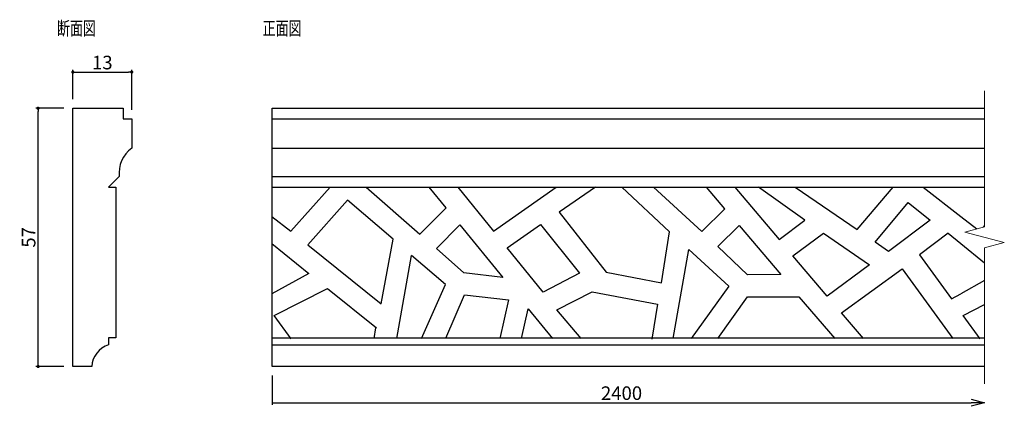
# Model space of a CAD drawing. Extents: x 1743 to 1961, y 1146 to 1231.
import ezdxf

# ---------------------------------------------------------------- set-up
doc = ezdxf.new("R2010")
doc.units = 0
doc.header["$LTSCALE"] = 0.5
doc.layers.get('0').update_dxf_attribs({"linetype": 'CONTINUOUS'})
doc.layers.get('DEFPOINTS').update_dxf_attribs({"color": 165, "linetype": 'CONTINUOUS'})
doc.layers.add('BLOCK', color=7, linetype='CONTINUOUS', lineweight=9)
for name, color, linetype in [('L-1', 1, 'CONTINUOUS'), ('L-1-1', 14, 'CONTINUOUS'), ('SUNPO', 7, 'CONTINUOUS'), ('TEXT', 3, 'CONTINUOUS')]:
    doc.layers.add(name, color=color, linetype=linetype)
doc.styles.add('DIMSTAND', font='simplex.shx', dxfattribs={"width": 0.6, "bigfont": 'bigfont.shx'})
doc.styles.get("Standard").update_dxf_attribs({"font": 'simplex.shx', "width": 0.7, "bigfont": 'bigfont.shx'})
doc.dimstyles.new('ADD1-001', dxfattribs={"dimtxt": 3, "dimasz": 0.7, "dimexe": 0.5, "dimexo": 2, "dimgap": 0.6, "dimtad": 0, "dimdec": 8, "dimdsep": 46, "dimtxsty": 'DIMSTAND', "dimblk1": 'DOT', "dimblk2": 'DOT', "dimsah": 1, "dimcen": -2.5, "dimclrd": 256, "dimclre": 256, "dimclrt": 3, "dimadec": 0, "dimazin": 0, "dimtfac": 1, "dimtdec": 8, "dimtix": 1, "dimtmove": 2, "dimatfit": 3, "dimldrblk": 'ORIGIN', "dimfxl": 1, "dimtvp": 0.7, "dimtolj": 1, "dimarcsym": 0})
doc.dimstyles.new('径寸法(001)', dxfattribs={"dimtxt": 3, "dimasz": 3, "dimexe": 0.5, "dimexo": 2, "dimgap": 0.6, "dimtad": 0, "dimdec": 8, "dimdsep": 46, "dimtxsty": 'DIMSTAND', "dimblk1": 'OPEN30', "dimblk2": 'NONE', "dimsah": 1, "dimcen": 0, "dimse2": 1, "dimclrd": 256, "dimclre": 256, "dimclrt": 3, "dimadec": 0, "dimazin": 0, "dimtfac": 1, "dimtdec": 8, "dimtix": 1, "dimtofl": 0, "dimtmove": 0, "dimatfit": 3, "dimldrblk": 'ORIGIN', "dimfxl": 1, "dimtvp": 0.7, "dimtolj": 1, "dimarcsym": 0})

# ---------------------------------------------------------------- blocks, each defined once
blk = doc.blocks.new('_Dot')
at = {"color": 0, "linetype": 'ByBlock', "lineweight": -2}
blk.add_line((-0.5, 0), (-1, 0), dxfattribs=at)
at = {"color": 0, "linetype": 'ByBlock', "const_width": 0.5}
blk.add_lwpolyline([(-0.25, 0, 1), (0.25, 0, 1)], format="xyb", close=True, dxfattribs=at)
blk = doc.blocks.new('*D4')
at = {"layer": 'DEFPOINTS', "color": 0}
for p in [(1768.08, 1219.57), (1755.08, 1211.57), (1768.08, 1209.24)]:
    blk.add_point(p, dxfattribs=at)
at = {"layer": 'SUNPO', "lineweight": -2}
for p, q in [((1755.08, 1213.57), (1755.08, 1220.07)), ((1755.78, 1219.57), (1767.38, 1219.57)), ((1768.08, 1211.24), (1768.08, 1220.07))]:
    blk.add_line(p, q, dxfattribs=at)
at = {"layer": 'SUNPO', "lineweight": -2, "xscale": 0.7, "yscale": 0.7, "zscale": 0.7, "rotation": 180}
blk.add_blockref('_Dot', (1755.08, 1219.57), dxfattribs=at)
at = {"layer": 'SUNPO', "lineweight": -2, "xscale": 0.7, "yscale": 0.7, "zscale": 0.7}
blk.add_blockref('_Dot', (1768.08, 1219.57), dxfattribs=at)
at = {"layer": 'SUNPO', "color": 3, "insert": (1761.58, 1221.67), "char_height": 3, "attachment_point": 5, "style": 'DIMSTAND'}
blk.add_mtext('\\A1;13', dxfattribs=at)
blk = doc.blocks.new('_ORIGIN')
at = {"color": 0, "linetype": 'ByBlock'}
blk.add_line((-0.5, 0), (-1, 0), dxfattribs=at)
blk.add_circle((0, 0), 0.5, dxfattribs=at)
blk = doc.blocks.new('*D5')
at = {"layer": 'DEFPOINTS', "color": 0}
for p in [(1747.42, 1211.57), (1755.08, 1211.57), (1755.08, 1154.57)]:
    blk.add_point(p, dxfattribs=at)
at = {"layer": 'SUNPO', "lineweight": -2}
for p, q in [((1753.08, 1211.57), (1746.92, 1211.57)), ((1747.42, 1155.27), (1747.42, 1210.87)), ((1753.08, 1154.57), (1746.92, 1154.57))]:
    blk.add_line(p, q, dxfattribs=at)
at = {"layer": 'SUNPO', "lineweight": -2, "xscale": 0.7, "yscale": 0.7, "zscale": 0.7}
for p, rotation in [((1747.42, 1211.57), 90), ((1747.42, 1154.57), 270)]:
    blk.add_blockref('_Dot', p, dxfattribs=dict(at, rotation=rotation))
at = {"layer": 'SUNPO', "color": 3, "insert": (1745.32, 1183.07), "char_height": 3, "attachment_point": 5, "rotation": 90, "style": 'DIMSTAND'}
blk.add_mtext('\\A1;57', dxfattribs=at)
blk = doc.blocks.new('_Open30')
at = {"color": 0, "linetype": 'ByBlock', "lineweight": -2}
for p, q in [((-1, 0.268), (0, 0)), ((0, 0), (-1, -0.268)), ((0, 0), (-1, 0))]:
    blk.add_line(p, q, dxfattribs=at)
blk = doc.blocks.new('*D8')
at = {"layer": 'DEFPOINTS', "color": 0}
for p in [(1799.02, 1154.57), (1956.22, 1150.74), (1956.22, 1146.57)]:
    blk.add_point(p, dxfattribs=at)
at = {"layer": 'SUNPO', "lineweight": -2}
for p, q in [((1799.02, 1152.57), (1799.02, 1146.07)), ((1799.02, 1146.57), (1953.22, 1146.57))]:
    blk.add_line(p, q, dxfattribs=at)
at = {"layer": 'SUNPO', "lineweight": -2, "xscale": 3, "yscale": 3, "zscale": 3}
blk.add_blockref('_Open30', (1956.22, 1146.57), dxfattribs=at)
at = {"layer": 'SUNPO', "color": 3, "insert": (1876.12, 1148.67), "char_height": 3, "attachment_point": 5, "style": 'DIMSTAND'}
blk.add_mtext('\\A1;2400', dxfattribs=at)
blk = doc.blocks.new('_None')

msp = doc.modelspace()

# ---------------------------------------------------------------- linework, layer by layer
at = {"layer": 'BLOCK'}
msp.add_lwpolyline([(1956.2228831, 1215.3920899), (1956.2228831, 1185.3920899), (1951.88440661, 1184.22959947), (1960.56135959, 1181.90461512), (1956.2228831, 1180.74212468), (1956.2228831, 1150.74212468)], dxfattribs=at)
at = {"layer": 'L-1'}
msp.add_lwpolyline([(1762.95296376, 1194.1243456), (1764.5362971, 1194.1243456), (1764.5362971, 1160.8743456), (1762.95296376, 1160.8743456), (1762.95296376, 1159.34363645, 0.31542732), (1759.27002599, 1154.56710729), (1755.08251048, 1154.56710729), (1755.08251048, 1211.56710729), (1766.1459878, 1211.56710729), (1766.1459878, 1209.24095975), (1768.08251048, 1209.24095975), (1768.08251048, 1202.73435359, 0.277217783), (1765.32796376, 1196.4993456)], format="xyb", close=True, dxfattribs=at)
msp.add_lwpolyline([(1956.2228831, 1154.56710729), (1799.0208626, 1154.56710729), (1799.0208626, 1211.56710729), (1956.2228831, 1211.56710729)], dxfattribs=at)
at = {"layer": 'L-1-1'}
for p, q in [((1799.0208626, 1209.24095975), (1956.2228831, 1209.24095975)), ((1799.0208626, 1202.73435359), (1956.2228831, 1202.73435359)), ((1799.0208626, 1196.4993456), (1956.2228831, 1196.4993456)), ((1799.0208626, 1194.1243456), (1956.2228831, 1194.1243456)), ((1803.15616857, 1184.42722867), (1811.84341005, 1194.1243456)), ((1819.7854805, 1194.1243456), (1831.64399025, 1183.75982555)), ((1837.44865765, 1189.58988784), (1833.71150259, 1194.1243456)), ((1840.04106694, 1194.1243456), (1847.86306536, 1184.46644554)), ((1847.86306536, 1184.46644554), (1861.73049611, 1194.1243456)), ((1870.36798441, 1194.1243456), (1862.34174742, 1188.6571828)), ((1886.72775648, 1184.27791542), (1876.17853393, 1194.1243456)), ((1883.19997814, 1194.1243456), (1893.8691206, 1184.37465644)), ((1898.88326019, 1189.33764432), (1894.86418382, 1194.1243456)), ((1901.08712894, 1194.1243456), (1910.89827914, 1182.62579509)), ((1916.57465956, 1186.8797847), (1906.31830805, 1194.1243456)), ((1914.43561851, 1194.1243456), (1928.11223086, 1184.80660987)), ((1928.11223086, 1184.80660987), (1936.0289319, 1194.1243456)), ((1942.64986095, 1194.1243456), (1950.97579351, 1187.66859991)), ((1815.66557494, 1191.30390336), (1806.95040358, 1181.43702513)), ((1825.70847187, 1182.70772201), (1815.66557494, 1191.30390336)), ((1932.09956182, 1182.01938326), (1939.31775984, 1190.77754551)), ((1939.31775984, 1190.77754551), (1944.23565395, 1186.89383556)), ((1831.64399025, 1183.75982555), (1837.44865765, 1189.58988784)), ((1862.34174742, 1188.6571828), (1872.7308204, 1175.36403706)), ((1893.8691206, 1184.37465644), (1898.88326019, 1189.33764432)), ((1798.97579351, 1187.66859991), (1803.15616857, 1184.42722867)), ((1910.89827914, 1182.62579509), (1916.57465956, 1186.8797847)), ((1944.23565395, 1186.89383556), (1934.99477391, 1179.9190106)), ((1950.97579351, 1187.66859991), (1954.50533131, 1184.93187362)), ((1835.29184616, 1180.59235291), (1840.4760517, 1185.86084162)), ((1840.4760517, 1185.86084162), (1849.90188625, 1174.20541629)), ((1850.89531663, 1180.7910109), (1858.27516258, 1185.94574074)), ((1858.27516258, 1185.94574074), (1866.87304629, 1175.13512569)), ((1884.92557364, 1173.05303166), (1886.72775648, 1184.27791542)), ((1897.37578881, 1181.05113687), (1902.08845832, 1185.68599508)), ((1902.08845832, 1185.68599508), (1911.29114901, 1174.89604475)), ((1913.94521154, 1179.02522547), (1920.63838653, 1183.97250315)), ((1920.63838653, 1183.97250315), (1930.81567797, 1177.00966597)), ((1948.14189057, 1184.00528123), (1941.8163684, 1179.24530621)), ((1948.14189057, 1184.00528123), (1950.97579351, 1181.71178547)), ((1955.95663639, 1185.32074936), (1956.2228831, 1185.61794675)), ((1798.97579351, 1181.71178547), (1807.11508223, 1175.12460707)), ((1823.10940593, 1168.39848296), (1825.70847187, 1182.70772201)), ((1934.99477391, 1179.9190106), (1932.09956182, 1182.01938326)), ((1950.97579351, 1181.71178547), (1956.2228831, 1177.46528232)), ((1806.95040358, 1181.43702513), (1823.10940593, 1168.39848296)), ((1841.3302707, 1175.20613283), (1835.29184616, 1180.59235291)), ((1858.8125332, 1170.94690737), (1850.89531663, 1180.7910109)), ((1887.49844057, 1160.77071992), (1890.94681066, 1180.41707916)), ((1890.94681066, 1180.41707916), (1899.79467679, 1172.27404476)), ((1903.94384007, 1174.82188827), (1897.37578881, 1181.05113687)), ((1826.51792994, 1160.76680214), (1829.79787352, 1179.04918019)), ((1837.26998353, 1172.6378903), (1829.79787352, 1179.04918019)), ((1921.50941852, 1170.09263867), (1913.94521154, 1179.02522547)), ((1941.8163684, 1179.24530621), (1948.91558479, 1169.4964042)), ((1807.11508223, 1175.12460707), (1798.97579351, 1170.63325165)), ((1849.90188625, 1174.20541629), (1841.3302707, 1175.20613283)), ((1866.87304629, 1175.13512569), (1858.8125332, 1170.94690737)), ((1872.7308204, 1175.36403706), (1884.92557364, 1173.05303166)), ((1930.81567797, 1177.00966597), (1921.50941852, 1170.09263867)), ((1924.64050234, 1166.37892232), (1938.05892839, 1176.13021303)), ((1938.05892839, 1176.13021303), (1949.19510752, 1160.76680214)), ((1911.29114901, 1174.89604475), (1903.94384007, 1174.82188827)), ((1956.2228831, 1173.52865751), (1950.97579351, 1170.63325165)), ((1799.50897527, 1165.79296682), (1811.2380465, 1171.80964201)), ((1811.2380465, 1171.80964201), (1822.05764862, 1163.1293326)), ((1832.01599016, 1160.76680214), (1837.26998353, 1172.6378903)), ((1861.83011487, 1167.09199466), (1869.60886908, 1171.05608421)), ((1869.60886908, 1171.05608421), (1884.03844888, 1168.29676657)), ((1899.79467679, 1172.27404476), (1891.48497391, 1160.76680214)), ((1837.33938468, 1160.81573271), (1841.46354165, 1170.34741416)), ((1841.46354165, 1170.34741416), (1851.16002628, 1169.27785254)), ((1851.16002628, 1169.27785254), (1849.30258181, 1160.72135955)), ((1897.38287853, 1160.76680214), (1903.93920756, 1169.94746201)), ((1903.93920756, 1169.94746201), (1915.25516188, 1169.94746201)), ((1915.25516188, 1169.94746201), (1923.20612734, 1160.76680214)), ((1948.91558479, 1169.4964042), (1950.97579351, 1170.63325165)), ((1854.07679911, 1160.71254975), (1855.50245837, 1167.27788861)), ((1855.50245837, 1167.27788861), (1860.8641799, 1160.74351949)), ((1867.19745418, 1160.75722651), (1861.83011487, 1167.09199466)), ((1884.03844888, 1168.29676657), (1882.83274143, 1160.6017735)), ((1951.50897527, 1165.79296682), (1956.2228831, 1168.21106555)), ((1803.24095379, 1160.68505757), (1799.50897527, 1165.79296682)), ((1929.46405842, 1160.76680214), (1924.64050234, 1166.37892232)), ((1955.24095379, 1160.68505757), (1951.50897527, 1165.79296682)), ((1821.88232149, 1163.11138709), (1821.50884664, 1160.74787648)), ((1799.0208626, 1160.8743456), (1956.2228831, 1160.8743456)), ((1799.0208626, 1159.34363645), (1956.2228831, 1159.34363645))]:
    msp.add_line(p, q, dxfattribs=at)

# ---------------------------------------------------------------- texts
at = {"layer": 'TEXT', "width": 0.7}
for s, p in [('断面図', (1751.57000055, 1227.72718068)), ('正面図', (1796.94095159, 1227.72718068))]:
    msp.add_text(s, height=3, dxfattribs=at).set_placement(p)

# ---------------------------------------------------------------- dimensions: what is measured, and where the dimension line sits
at = {"layer": 'SUNPO'}
dim = msp.add_linear_dim(base=(1768.0825104778, 1219.5671072943), p1=(1755.0825104778, 1211.5671072943), p2=(1768.0825104778, 1209.2409597538), dimstyle='ADD1-001', dxfattribs=at)
dim.commit()
dim.dimension.update_dxf_attribs({"geometry": '*D4', "text_midpoint": (1761.5825104778, 1221.6671072943)})
dim = msp.add_linear_dim(base=(1747.4227471106, 1211.5671072943), p1=(1755.0825104778, 1154.5671072943), p2=(1755.0825104778, 1211.5671072943), angle=90, dimstyle='ADD1-001', dxfattribs=at)
dim.commit()
dim.dimension.update_dxf_attribs({"geometry": '*D5', "text_midpoint": (1745.3227471106, 1183.0671072943)})
dim = msp.add_linear_dim(base=(1956.2228831, 1146.56710729), p1=(1799.0208626, 1154.56710729), p2=(1956.2228831, 1150.74212468), text='2400', dimstyle='径寸法(001)', override={"dimblk1": 'None', "dimblk2": 'Open30'}, dxfattribs=at)
dim.commit()
dim.dimension.update_dxf_attribs({"geometry": '*D8', "text_midpoint": (1876.12187285, 1148.66710729)})

doc.saveas('drawing.dxf')
